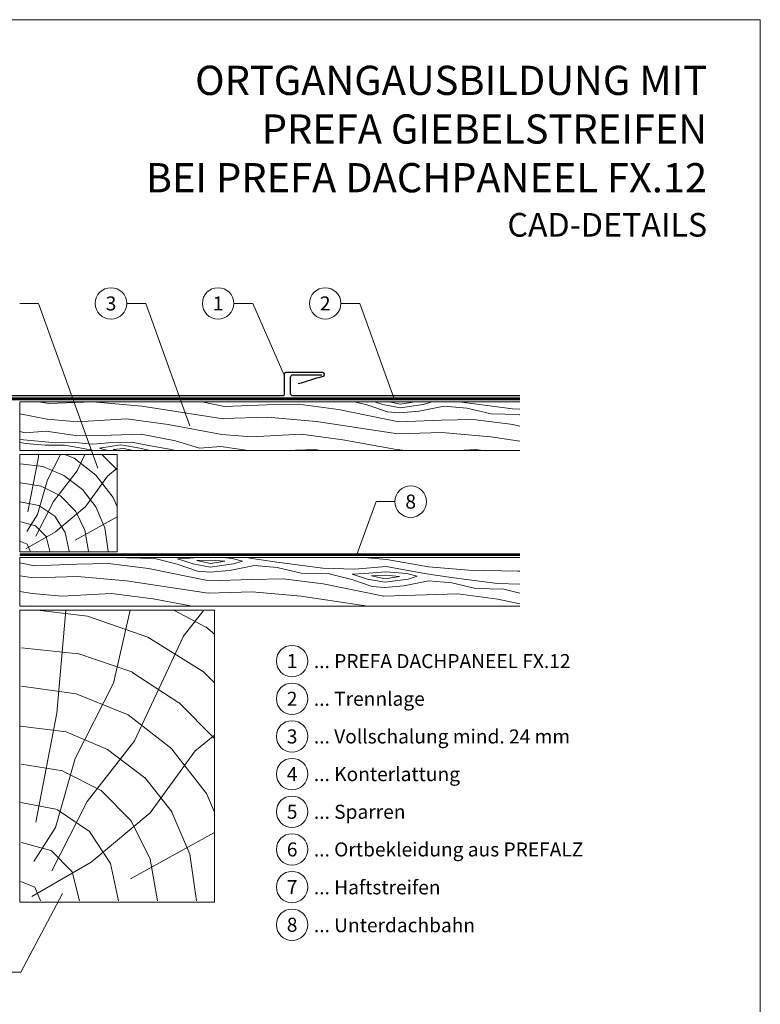
# Model space of a CAD drawing. Units: millimetres. Extents: x -19674 to 48855, y -26677 to -21845.
# Drawn here: x 21655 to 22035, y -26342 to -25837 of the extents above; entities that cross this region are included whole.
import ezdxf
from ezdxf.enums import TextEntityAlignment as Align

# ---------------------------------------------------------------- set-up
doc = ezdxf.new("R2010")
doc.units = ezdxf.units.MM
doc.linetypes.add('Trennlage', pattern=[30, 12, -18])
for name, color, linetype, lineweight, true_color in [('01_PREFA-Dachprodukt', 7, 'Continuous', 25, 0xe1000f), ('04_Trennlage', 7, 'Continuous', 25, 0x505f69), ('04_Trennlage_Linie', 7, 'Continuous', 0, 0x505f69), ('04_Unterdach', 7, 'Continuous', 25, 0x505f69), ('04_Unterdach_Linie', 7, 'Continuous', 0, 0x505f69), ('06_Holz', 7, 'Continuous', 15, 0x8296a0), ('06_Holzschfraffur', 7, 'Continuous', 13, 0xdce6eb), ('08_Bemassung', 7, 'Continuous', 5, 0x505f69), ('10_Blattrahmen', 7, 'Continuous', 20, 0x000000), ('99_Text_1_DE', 7, 'Continuous', 25, 0xe1000f), ('99_Text_3_DE', 7, 'Continuous', 5, 0x505f69)]:
    doc.layers.add(name, color=color, linetype=linetype, lineweight=lineweight, true_color=true_color)
doc.layers.add('99_Text_2_DE', color=7, linetype='Continuous')
doc.styles.add('Arial', font='arial.ttf')
doc.styles.add('PREFA-Details_Ü_15', font='txt', dxfattribs={"height": 15})
doc.styles.add('PREFA_Standard', font='arial.ttf', dxfattribs={"height": 20})

msp = doc.modelspace()

# ---------------------------------------------------------------- hatches: boundary and pattern name
at = {"layer": '06_Holzschfraffur', "ltscale": 5}
h = msp.add_hatch(dxfattribs=at)
h.set_pattern_fill('WOOD_5', color=256, scale=180, style=0, pattern_type=2)
h.set_pattern_definition([(344.6952, (21694.894, -26057.274), (530.10125, -136.72117), [10.062, -996.168]), (355, (21704.6, -26059.93), (97.5, 81.814), [9.9, -80.1]), (13.435, (21714.462, -26060.792), (187.159, 73.9693), [8.538, -276.067]), (167.875, (21722.766, -26058.809), (619.7587, -144.5655), [7.256, -718.347]), (169.8056, (21715.672, -26057.2846), (888.7313, -168.09727), [9.941, -984.1416]), (189.036, (21705.888, -26055.525), (-276.8166, -66.1253), [11.132, -359.947]), (4.462, (21702.066, -26057.901), (456.1317, 50.4373), [5.475, -541.974]), (348.66, (21707.524, -26057.475), (-709.4161, 152.4098), [8.15, -806.835]), (180.7106, (21715.515, -26059.078), (-814.76168, -19.0615), [9.045, -895.444]), (163.69, (21706.47, -26059.19), (350.7862, -121.0334), [4.589, -454.323]), (349.8056, (21686.746, -26057.464), (-888.7313, 168.09727), [9.941, -984.1416]), (343.69, (21696.53, -26059.224), (-350.7862, 121.0334), [9.178, -449.734]), (355, (21705.34, -26061.8), (97.5, 81.814), [10.8, -79.2]), (15.556, (21716.098, -26062.742), (463.9758, 140.0946), [7.69, -761.271]), (358.814, (21723.506, -26060.68), (1263.04933, -20.15816), [13.53, -1339.4667]), (349.8056, (21737.033, -26060.96), (-888.7313, 168.09727), [9.941, -984.1416]), (355, (21746.82, -26062.72), (97.5, 81.814), [9.9, -80.1]), (0.1944, (21667.0216, -26055.7385), (904.41927, 11.21692), [9.941, -984.1416]), (349.8056, (21676.962, -26055.705), (-888.7313, 168.09727), [9.941, -984.1416]), (355, (21667.18, -26053.945), (97.5, 81.814), [5.4, -84.6]), (0.1944, (21672.558, -26054.416), (904.41927, 11.21692), [9.941, -984.1416]), (355, (21682.5, -26054.38), (97.5, 81.814), [9, -81]), (5.3048, (21691.4644, -26055.167), (-545.7892, -42.59295), [10.062, -996.168]), (0.1944, (21701.484, -26054.236), (904.41927, 11.21692), [9.941, -984.1416]), (349.8056, (21711.424, -26054.203), (-888.7313, 168.09727), [9.941, -984.1416]), (349.8056, (21721.208, -26055.962), (-888.7313, 168.09727), [9.941, -984.1416]), (346.87, (21730.992, -26057.721), (-530.1011, 136.7216), [12.728, -623.668]), (355, (21743.39, -26060.61), (97.5, 81.814), [13.5, -76.5]), (342.471, (21735.095, -26114.094), (440.44363, -128.87757), [8.2975, -821.4614]), (349.2894, (21743.007, -26116.593), (-799.07363, 160.2538), [9.045, -895.444]), (3.13, (21735.095, -26114.094), (545.7891, 42.5934), [6.364, -630.032]), (4.462, (21741.449, -26113.746), (456.1317, 50.4373), [10.949, -536.5]), (355, (21662.71, -26105.05), (97.5, 81.814), [10.8, -79.2]), (345.538, (21673.466, -26105.991), (-440.4437, 128.87745), [5.475, -541.974]), (196.8014, (21678.767, -26107.359), (276.8166, 66.1255), [4.847, -479.818]), (187.9946, (21674.1275, -26108.7596), (822.60579, 108.71867), [12.0075, -1188.742]), (347.875, (21744.957, -26114.956), (-619.7587, 144.5655), [7.256, -718.347]), (2.125, (21744.957, -26114.956), (635.4467, 34.74925), [7.256, -718.347]), (355, (21662.55, -26106.84), (97.5, 81.814), [7.2, -82.8]), (189.036, (21669.723, -26107.47), (-276.8166, -66.1253), [7.422, -363.658]), (351.6335, (21682.5104, -26105.8793), (-1426.6762, 215.16277), [15.3265, -1517.3184]), (352.7094, (21697.6738, -26108.1094), (-2143.936576, 277.91355), [22.518, -2229.2813]), (358.1798, (21720.0097, -26110.967), (1532.02188, -43.69157), [16.225, -1606.273]), (4.462, (21736.227, -26111.482), (456.1317, 50.4373), [16.423, -531.025]), (5.3048, (21662.001, -26113.119), (-545.7892, -42.59295), [10.062, -996.168]), (10.9454, (21672.02, -26112.189), (-366.4741, -58.28144), [13.104, -642.106]), (355, (21684.89, -26109.7), (97.5, 81.814), [11.7, -78.3]), (346.87, (21696.542, -26110.721), (-530.1011, 136.72156), [12.728, -623.668]), (358.5763, (21708.937, -26113.612), (1352.70685, -28.00357), [14.428, -1428.3816]), (346.2538, (21723.361, -26113.9704), (619.75855, -144.56601), [11.8376, -1171.9275]), (340.964, (21734.86, -26116.783), (-261.1286, 113.1894), [11.132, -359.947]), (355, (21745.38, -26120.41), (97.5, 81.814), [6.3, -83.7]), (169.8056, (21682.5104, -26105.879), (888.7313, -168.09727), [19.8816, -974.201]), (350.2364, (21663.2564, -26098.774), (-978.38889, 175.94096), [21.675, -1062.0687]), (355, (21684.62, -26102.45), (97.5, 81.814), [20.7, -69.3]), (359.0856, (21705.2386, -26104.254), (1173.3918, -12.31504), [25.264, -1237.946]), (355, (21730.5, -26104.66), (97.5, 81.814), [22.5, -67.5]), (2.125, (21661.609, -26117.602), (635.4467, 34.74925), [21.768, -703.835]), (1.34, (21683.362, -26116.795), (725.10416, 26.90553), [16.3, -798.685]), (352.5104, (21699.6575, -26116.414), (-1964.6213, 262.22749), [20.7195, -2051.236]), (348.4802, (21720.2003, -26119.1145), (-2307.563528, 472.916962), [31.705, -3138.7997]), (358.0128, (21666.708, -26059.325), (1621.67946, -51.53441), [17.1237, -1695.243]), (346.87, (21683.821, -26059.919), (-530.1011, 136.72156), [19.092, -617.304]), (352.6141, (21702.414, -26064.2556), (-2054.27919, 270.06837), [21.6187, -2140.2554]), (5.6197, (21723.8533, -26067.035), (-1001.9207, -93.0316), [14.651, -1450.443]), (355, (21738.43, -26065.6), (97.5, 81.814), [18, -72]), (351.8202, (21667.649, -26048.566), (-1516.33399, 223.00501), [16.225, -1606.273]), (1.009, (21683.709, -26050.8744), (-904.41922, -11.217295), [17.1945, -1702.253]), (1.7098, (21700.901, -26050.5717), (-814.76176, -19.06081), [15.4055, -1525.1463]), (349.2894, (21716.2995, -26050.112), (-799.07363, 160.2538), [18.09, -886.399]), (342.9052, (21734.074, -26053.474), (-791.2295, 249.9118), [12.886, -1275.718]), (4.462, (21746.391, -26057.262), (456.1317, 50.4373), [10.949, -536.5]), (358.814, (21666.159, -26065.601), (1263.04933, -20.15816), [13.53, -1339.4667]), (342.1957, (21679.6858, -26065.881), (-1142.015495, 370.94543), [20.305, -2010.1876]), (355, (21699.02, -26072.09), (97.5, 81.814), [22.5, -67.5]), (0.4403, (21721.4326, -26074.0505), (-994.07674, -3.37274), [18.9855, -1879.5666]), (1.7098, (21740.4176, -26073.9046), (-814.76176, -19.06081), [15.4055, -1525.1463]), (355, (21668.2, -26042.29), (97.5, 81.814), [15.3, -74.7]), (3.13, (21683.44, -26043.623), (545.7891, 42.59337), [25.456, -610.94]), (352.6141, (21708.8578, -26042.2334), (-2054.27919, 270.06837), [21.6187, -2140.2554]), (349.4725, (21730.2972, -26045.0126), (1867.120215, -344.038102), [28.0303, -2775.0037]), (1.8428, (21661.06, -26123.8783), (-1539.86593, -45.96748), [22.6615, -2243.4807]), (355, (21683.71, -26123.15), (97.5, 81.814), [25.2, -64.8]), (351.3478, (21708.814, -26125.3459), (-2763.695358, 422.478437), [42.386, -4196.2222]), (355, (21663.81, -26092.5), (97.5, 81.814), [21.6, -68.4]), (359.7636, (21685.323, -26094.381), (994.07679, 3.37257), [21.675, -1062.0687]), (353.1524, (21706.998, -26094.47), (-2681.881754, 324.977524), [27.9145, -2763.5368]), (352.2737, (21734.7134, -26097.7983), (-1785.3065, 246.537505), [18.9214, -1873.2202]), (349.8056, (21665.0606, -26078.153), (-888.7313, 168.09727), [19.8816, -974.201]), (355, (21684.63, -26081.67), (97.5, 81.814), [28.8, -61.2]), (356.9092, (21713.3187, -26084.1818), (2607.91228, -137.816785), [27.015, -2674.4846]), (358.5763, (21740.2944, -26085.6385), (1352.70685, -28.00357), [14.428, -1428.3816])])
h.paths.add_polyline_path([(21674.717, -26112.886), (21654.6, -26112.886), (21654.6, -26137.886), (21674.717, -26137.886)])
h.paths.add_polyline_path([(21911.419, -26112.886), (21674.717, -26112.886), (21674.717, -26137.886), (21754.6, -26137.886), (21911.419, -26137.886)])
h.paths.add_polyline_path([(21911.419, -26032.886), (21654.6, -26032.886), (21654.6, -26057.886), (21911.419, -26057.886)])
h.paths.add_polyline_path([(21911.419, -26032.886), (21911.419, -26057.886)], flags=17)
at = {"layer": '06_Holzschfraffur'}
h = msp.add_hatch(dxfattribs=at)
h.set_pattern_fill('HOLZ', color=256, scale=0.5)
h.set_pattern_definition([(113, (21659.6, -26109.9), (-460.25, -195.37), [3.83, -500]), (158, (21658.1, -26106.36), (-187.3, -463.6), [3.83, -500]), (104, (21669.6, -26109.9), (-485.15, -120.96), [7.73, -500]), (135, (21667.73, -26102.4), (-353.55, -353.55), [7.73, -500]), (165, (21662.26, -26096.9), (-129.4, -482.96), [7.8, -500]), (102, (21679.6, -26109.9), (-489.07, -103.96), [9.83, -500]), (123, (21677.56, -26100.27), (-419.34, -272.3), [9.83, -500]), (146, (21672.2, -26092), (-279.6, -414.5), [9.96, -500]), (169, (21663.94, -26086.45), (-95.4, -490.8), [9.64, -500]), (100, (21689.6, -26109.9), (-492.4, -86.8), [10.92, -500]), (116, (21687.7, -26099.13), (-449.4, -219.2), [10.96, -500]), (135, (21682.9, -26089.3), (-353.55, -353.55), [10.98, -500]), (153, (21675.13, -26081.5), (-227, -445.5), [11.03, -500]), (171, (21665.3, -26076.5), (-78.2, -493.84), [10.87, -500]), (98, (21699.6, -26109.9), (-495.13, -69.6), [12.09, -500]), (113, (21697.9, -26097.9), (-460.25, -195.37), [11.75, -500]), (128, (21693.33, -26087.1), (-394, -307.83), [11.27, -500]), (143, (21686.4, -26078.2), (-300.9, -399.3), [12, -500]), (157, (21676.8, -26071), (-195.37, -460.25), [11.56, -500]), (173, (21666.17, -26066.5), (-60.93, -496.27), [11.83, -500]), (97, (21709.6, -26109.9), (-496.27, -60.93), [14.45, -500]), (113, (21707.84, -26095.55), (-460.25, -195.37), [14.42, -500]), (128, (21702.2, -26082.27), (-394, -307.83), [14.48, -500]), (142, (21693.3, -26070.86), (-307.83, -394), [14.22, -500]), (158, (21682.1, -26062.1), (-187.3, -463.6), [14.38, -500]), (172, (21668.74, -26056.7), (-69.6, -495.13), [14.14, -500]), (97, (21719.6, -26109.9), (-496.27, -60.93), [14.71, -500]), (109, (21717.8, -26095.3), (-472.76, -162.8), [14.46, -500]), (122, (21713.1, -26081.6), (-424, -264.96), [14.5, -500]), (135, (21705.4, -26069.3), (-353.55, -353.55), [14.6, -500]), (147, (21695.1, -26058.97), (-272.3, -419.34), [14.43, -500]), (161, (21683, -26051.1), (-162.8, -472.76), [14.4, -500]), (174, (21669.36, -26046.4), (-52.26, -497.26), [14.75, -500]), (96, (21729.6, -26109.9), (-497.26, -52.26), [16.78, -500]), (109, (21727.85, -26093.2), (-472.76, -162.8), [16.83, -500]), (122, (21722.37, -26077.3), (-424, -264.96), [16.67, -500]), (135, (21713.53, -26063.14), (-353.55, -353.55), [17.1, -500]), (148, (21701.44, -26051.06), (-264.96, -424), [16.84, -500]), (161, (21687.16, -26042.13), (-162.8, -472.76), [16.43, -500]), (173, (21671.63, -26036.8), (-60.93, -496.27), [16.9, -500]), (95, (21739.6, -26109.9), (-498.1, -43.6), [16.68, -500]), (107, (21738.15, -26093.27), (-478.15, -146.2), [16.63, -500]), (119, (21733.3, -26077.37), (-437.3, -242.4), [16.65, -500]), (129, (21725.2, -26062.8), (-388.57, -314.66), [16.72, -500]), (141, (21714.7, -26049.8), (-314.66, -388.57), [16.35, -500]), (152, (21702, -26039.5), (-234.74, -441.47), [16.82, -500]), (163, (21687.13, -26031.63), (-146.2, -478.15), [16.73, -500]), (174, (21671.14, -26026.74), (-52.26, -497.26), [16.7, -500]), (96, (21749.6, -26109.9), (-497.26, -52.26), [18.7, -500]), (107, (21747.64, -26091.3), (-478.15, -146.2), [18.42, -500]), (119, (21742.26, -26073.66), (-437.3, -242.4), [18.95, -500]), (129, (21733.07, -26057.1), (-388.57, -314.66), [18.34, -500]), (141, (21721.53, -26042.84), (-314.66, -388.57), [18.8, -500]), (152, (21706.93, -26031), (-234.74, -441.47), [18.76, -500]), (163, (21690.36, -26022.2), (-146.2, -478.15), [18.23, -500]), (174, (21672.93, -26016.87), (-52.26, -497.26), [18.7, -500]), (117, (21752.67, -26072.4), (-445.5, -227), [20.86, -500]), (128, (21743.2, -26053.8), (-394, -307.83), [21.18, -500]), (139, (21730.16, -26037.13), (-328.03, -377.35), [21.1, -500]), (151, (21714.24, -26023.3), (-242.4, -437.3), [20.97, -500]), (163, (21695.9, -26013.13), (-146.2, -478.15), [21.23, -500]), (174, (21675.6, -26006.9), (-52.26, -497.26), [21.23, -500]), (126, (21752.67, -26049.85), (-404.5, -293.9), [19.33, -500]), (136, (21741.3, -26034.2), (-347.33, -359.67), [19.85, -500]), (146, (21727.03, -26020.4), (-279.6, -414.5), [19.38, -500]), (155, (21710.96, -26009.6), (-211.3, -453.15), [19.59, -500]), (166, (21693.2, -26001.3), (-120.96, -485.15), [19.85, -500]), (175, (21673.94, -25996.5), (-43.6, -498.1), [19.32, -500]), (134, (21752.67, -26032.4), (-359.67, -347.33), [22.67, -500]), (144, (21736.93, -26016.1), (-293.9, -404.5), [22.04, -500]), (154, (21719.1, -26003.15), (-219.2, -449.4), [22.84, -500]), (165, (21698.6, -25993.14), (-129.4, -482.96), [22.4, -500]), (175, (21676.93, -25987.34), (-43.6, -498.1), [22.66, -500]), (138, (21752.67, -26017.14), (-334.57, -371.57), [21.9, -500]), (147, (21736.4, -26002.5), (-272.3, -419.34), [21.76, -500]), (157, (21718.15, -25990.63), (-195.37, -460.25), [22.13, -500]), (166, (21697.8, -25982), (-120.96, -485.15), [21.8, -500]), (176, (21676.6, -25976.7), (-34.9, -498.8), [22.08, -500]), (142, (21752.67, -26003.1), (-307.83, -394), [21.66, -500]), (151, (21735.6, -25989.77), (-242.4, -437.3), [21.55, -500]), (159, (21716.76, -25979.33), (-179.2, -466.8), [21.18, -500]), (167, (21697, -25971.74), (-112.5, -487.2), [21.83, -500]), (176, (21675.7, -25966.8), (-34.9, -498.8), [21.38, -500]), (146, (21752.67, -25989.9), (-279.6, -414.5), [26.26, -500]), (156, (21730.9, -25975.2), (-203.37, -456.77), [26.87, -500]), (165, (21706.35, -25964.26), (-129.4, -482.96), [26.6, -500]), (175, (21680.67, -25957.4), (-43.6, -498.1), [26.3, -500]), (79, (21658.37, -26089.66), (-490.8, 95.4), [28.5, -500]), (85, (21663.8, -26061.7), (-498.1, 43.6), [31.02, -500]), (96, (21666.5, -26030.8), (-497.26, -52.26), [29.7, -500]), (79, (21663.4, -26001.25), (-490.8, 95.4), [42.82, -500]), (58, (21657.9, -26099.8), (-424, 264.96), [10.35, -500]), (74, (21663.4, -26091), (-480.63, 137.8), [18.44, -500]), (63, (21668.46, -26073.3), (-445.5, 227), [21.7, -500]), (77, (21678.3, -26053.95), (-487.2, 112.5), [38.4, -500]), (66, (21686.95, -26016.54), (-456.77, 203.37), [32.06, -500]), (77, (21700, -25987.25), (-487.2, 112.5), [28.27, -500]), (63, (21662.5, -26102.16), (-445.5, 227), [19.97, -500]), (52, (21671.55, -26084.36), (-394, 307.83), [19.85, -500]), (65, (21683.77, -26068.7), (-453.15, 211.3), [29.47, -500]), (52, (21696.2, -26042), (-394, 307.83), [19.89, -500]), (72, (21708.47, -26026.34), (-475.53, 154.5), [21.51, -500]), (61, (21715.1, -26005.9), (-437.3, 242.4), [27.55, -500]), (69, (21728.47, -25981.8), (-466.8, 179.2), [21.7, -500]), (30, (21657.36, -26108.76), (-250, 433), [17.63, -500]), (40, (21672.6, -26099.95), (-321.4, 383), [19.73, -500]), (54, (21687.74, -26087.27), (-404.5, 293.9), [19.61, -500]), (39, (21699.26, -26071.4), (-314.66, 388.57), [10.68, -500]), (54, (21707.56, -26064.7), (-404.5, 293.9), [29.94, -500]), (44, (21725.16, -26040.46), (-347.33, 359.67), [15.98, -500]), (63, (21736.65, -26029.36), (-445.5, 227), [25.6, -500]), (29, (21682.7, -26104.26), (-242.4, 437.3), [31.55, -500]), (12, (21710.3, -26088.97), (-103.96, 489.07), [21.13, -500]), (39, (21730.96, -26084.57), (-314.66, 388.57), [19.72, -500])])
h.paths.add_polyline_path([(21704.6, -26059.886), (21654.6, -26059.886), (21654.6, -26109.886), (21704.6, -26109.886)])
h = msp.add_hatch(dxfattribs=at)
h.set_pattern_fill('HOLZ', color=256)
h.set_pattern_definition([(113, (21664.6, -26289.9), (-920.5, -390.7), [7.65, -1000]), (158, (21661.6, -26282.8), (-374.6, -927.2), [7.65, -1000]), (104, (21684.6, -26289.9), (-970.3, -241.9), [15.46, -1000]), (135, (21680.9, -26274.9), (-707.1, -707.1), [15.46, -1000]), (165, (21669.9, -26264), (-258.8, -965.9), [15.6, -1000]), (102, (21704.6, -26289.9), (-978.1, -207.9), [19.66, -1000]), (123, (21700.5, -26270.7), (-838.7, -544.6), [19.66, -1000]), (146, (21689.8, -26254.2), (-559.2, -829), [19.9, -1000]), (169, (21673.3, -26243), (-190.8, -981.6), [19.27, -1000]), (100, (21724.6, -26289.9), (-984.8, -173.6), [21.83, -1000]), (116, (21720.8, -26268.4), (-898.8, -438.4), [21.9, -1000]), (135, (21711.2, -26248.7), (-707.1, -707.1), [21.97, -1000]), (153, (21695.7, -26233.2), (-454, -891), [22.05, -1000]), (171, (21676, -26223.1), (-156.4, -987.7), [21.73, -1000]), (98, (21744.6, -26289.9), (-990.3, -139.2), [24.17, -1000]), (113, (21741.2, -26265.9), (-920.5, -390.7), [23.5, -1000]), (128, (21732.1, -26244.3), (-788, -615.7), [22.54, -1000]), (143, (21718.2, -26226.6), (-601.8, -798.6), [24, -1000]), (157, (21699, -26212.1), (-390.7, -920.5), [23.1, -1000]), (173, (21677.7, -26203.1), (-121.9, -992.5), [23.66, -1000]), (97, (21764.6, -26289.9), (-992.5, -121.9), [28.9, -1000]), (113, (21761.1, -26261.2), (-920.5, -390.7), [28.85, -1000]), (128, (21749.8, -26234.7), (-788, -615.7), [28.96, -1000]), (142, (21732, -26211.8), (-615.7, -788), [28.45, -1000]), (158, (21709.6, -26194.3), (-374.6, -927.2), [28.77, -1000]), (172, (21682.9, -26183.5), (-139.2, -990.3), [28.3, -1000]), (97, (21784.6, -26289.9), (-992.5, -121.9), [29.43, -1000]), (109, (21781, -26260.7), (-945.5, -325.6), [28.9, -1000]), (122, (21771.6, -26233.3), (-848, -529.9), [29, -1000]), (135, (21756.2, -26208.7), (-707.1, -707.1), [29.2, -1000]), (147, (21735.6, -26188.1), (-544.6, -838.7), [28.87, -1000]), (161, (21711.4, -26172.3), (-325.6, -945.5), [28.8, -1000]), (174, (21684.1, -26163), (-104.5, -994.5), [29.5, -1000]), (96, (21804.6, -26289.9), (-994.5, -104.5), [33.56, -1000]), (109, (21801.1, -26256.5), (-945.5, -325.6), [33.67, -1000]), (122, (21790.1, -26224.7), (-848, -529.9), [33.34, -1000]), (135, (21772.5, -26196.4), (-707.1, -707.1), [34.2, -1000]), (148, (21748.3, -26172.2), (-529.9, -848), [33.7, -1000]), (161, (21719.7, -26154.4), (-325.6, -945.5), [32.85, -1000]), (173, (21688.7, -26143.7), (-121.9, -992.5), [33.8, -1000]), (95, (21824.6, -26289.9), (-996.2, -87.2), [33.36, -1000]), (107, (21821.7, -26256.7), (-956.3, -292.4), [33.26, -1000]), (119, (21812, -26224.9), (-874.6, -484.8), [33.3, -1000]), (129, (21795.8, -26195.7), (-777.1, -629.3), [33.44, -1000]), (141, (21774.8, -26169.7), (-629.3, -777.1), [32.7, -1000]), (152, (21749.4, -26149.2), (-469.5, -882.9), [33.64, -1000]), (163, (21719.7, -26133.4), (-292.4, -956.3), [33.45, -1000]), (174, (21687.7, -26123.6), (-104.5, -994.5), [33.4, -1000]), (96, (21844.6, -26289.9), (-994.5, -104.5), [37.4, -1000]), (107, (21840.7, -26252.7), (-956.3, -292.4), [36.85, -1000]), (119, (21829.9, -26217.4), (-874.6, -484.8), [37.9, -1000]), (129, (21811.5, -26184.3), (-777.1, -629.3), [36.7, -1000]), (141, (21788.5, -26155.8), (-629.3, -777.1), [37.6, -1000]), (152, (21759.3, -26132.1), (-469.5, -882.9), [37.53, -1000]), (163, (21726.1, -26114.5), (-292.4, -956.3), [36.45, -1000]), (174, (21691.3, -26103.9), (-104.5, -994.5), [37.4, -1000]), (117, (21850.7, -26214.9), (-891, -454), [41.7, -1000]), (128, (21831.8, -26177.8), (-788, -615.7), [42.37, -1000]), (139, (21805.7, -26144.4), (-656.1, -754.7), [42.2, -1000]), (151, (21773.9, -26116.7), (-484.8, -874.6), [41.94, -1000]), (163, (21737.2, -26096.4), (-292.4, -956.3), [42.46, -1000]), (174, (21696.6, -26084), (-104.5, -994.5), [42.46, -1000]), (126, (21850.7, -26169.8), (-809, -587.8), [38.66, -1000]), (136, (21828, -26138.5), (-694.7, -719.3), [39.7, -1000]), (146, (21799.5, -26111), (-559.2, -829), [38.77, -1000]), (155, (21767.3, -26089.3), (-422.6, -906.3), [39.17, -1000]), (166, (21731.8, -26072.7), (-241.9, -970.3), [39.7, -1000]), (175, (21693.3, -26063.1), (-87.2, -996.2), [38.64, -1000]), (134, (21850.7, -26134.9), (-719.3, -694.7), [45.33, -1000]), (144, (21819.3, -26102.3), (-587.8, -809), [44.07, -1000]), (154, (21783.6, -26076.4), (-438.4, -898.8), [45.7, -1000]), (165, (21742.6, -26056.4), (-258.8, -965.9), [44.8, -1000]), (175, (21699.3, -26044.8), (-87.2, -996.2), [45.3, -1000]), (138, (21850.7, -26104.4), (-669.1, -743.1), [43.8, -1000]), (147, (21818.2, -26075.1), (-544.6, -838.7), [43.5, -1000]), (157, (21781.7, -26051.4), (-390.7, -920.5), [44.25, -1000]), (166, (21741, -26034.1), (-241.9, -970.3), [43.6, -1000]), (176, (21698.6, -26023.5), (-69.8, -997.6), [44.17, -1000]), (142, (21850.7, -26076.3), (-615.7, -788), [43.3, -1000]), (151, (21816.6, -26049.7), (-484.8, -874.6), [43.1, -1000]), (159, (21778.9, -26028.8), (-358.4, -933.6), [42.36, -1000]), (167, (21739.4, -26013.6), (-225, -974.4), [43.67, -1000]), (176, (21696.8, -26003.8), (-69.8, -997.6), [42.76, -1000]), (146, (21850.7, -26049.9), (-559.2, -829), [52.53, -1000]), (156, (21807.2, -26020.5), (-406.7, -913.5), [53.74, -1000]), (165, (21758.1, -25998.6), (-258.8, -965.9), [53.2, -1000]), (175, (21706.7, -25984.9), (-87.2, -996.2), [52.6, -1000]), (79, (21662.1, -26249.4), (-981.6, 190.8), [57, -1000]), (85, (21673, -26193.5), (-996.2, 87.2), [62.04, -1000]), (96, (21678.4, -26131.7), (-994.5, -104.5), [59.4, -1000]), (79, (21672.2, -26072.6), (-981.6, 190.8), [85.64, -1000]), (58, (21661.2, -26269.7), (-848, 529.9), [20.7, -1000]), (74, (21672.2, -26252.2), (-961.3, 275.6), [36.9, -1000]), (63, (21682.3, -26216.7), (-891, 454), [43.4, -1000]), (77, (21702, -26178), (-974.4, 225), [76.8, -1000]), (66, (21719.3, -26103.2), (-913.5, 406.7), [64.13, -1000]), (77, (21745.4, -26044.6), (-974.4, 225), [56.53, -1000]), (63, (21670.4, -26274.4), (-891, 454), [39.94, -1000]), (52, (21688.5, -26238.8), (-788, 615.7), [39.7, -1000]), (65, (21712.9, -26207.6), (-906.3, 422.6), [58.94, -1000]), (52, (21737.8, -26154.1), (-788, 615.7), [39.77, -1000]), (72, (21762.3, -26122.8), (-951.1, 309), [43.03, -1000]), (61, (21775.6, -26081.9), (-874.6, 484.8), [55.1, -1000]), (69, (21802.3, -26033.7), (-933.6, 358.4), [43.4, -1000]), (30, (21660.1, -26287.6), (-500, 866), [35.25, -1000]), (40, (21690.6, -26270), (-642.8, 766), [39.47, -1000]), (54, (21720.9, -26244.6), (-809, 587.8), [39.23, -1000]), (39, (21743.9, -26212.9), (-629.3, 777.1), [21.35, -1000]), (54, (21760.5, -26199.5), (-809, 587.8), [59.9, -1000]), (44, (21795.7, -26151), (-694.7, 719.3), [31.95, -1000]), (63, (21818.7, -26128.8), (-891, 454), [51.2, -1000]), (29, (21710.8, -26278.6), (-484.8, 874.6), [63.1, -1000]), (12, (21766, -26248), (-207.9, 978.1), [42.26, -1000]), (39, (21807.3, -26239.3), (-629.3, 777.1), [39.44, -1000])])
h.paths.add_polyline_path([(21654.6, -26289.886), (21754.6, -26289.886), (21754.6, -26139.886), (21654.6, -26139.886)])

# ---------------------------------------------------------------- linework, layer by layer
at = {"layer": '01_PREFA-Dachprodukt'}
for points in [[(21797.602, -26023.531, -0.0011054), (21810.409, -26019.664), (21810.42, -26019.66, 0.3251221), (21811.04, -26018.903), (21811.042, -26018.665, 0.3968784), (21810.194, -26017.866), (21791.214, -26017.866, 0.4142136), (21790.364, -26018.716), (21790.364, -26029.036, -0.4142136), (21789.514, -26029.886), (21611.9, -26029.886)], [(21911.419, -26029.886), (21795.014, -26029.886, -0.4142129), (21793.664, -26028.536), (21793.664, -26020.277, -0.4142136), (21795.004, -26018.937), (21809.624, -26018.937)]]:
    msp.add_lwpolyline(points, format="xyb", dxfattribs=at)
at = {"layer": '04_Trennlage', "linetype": 'Trennlage', "ltscale": 0.5, "const_width": 1}
msp.add_lwpolyline([(21606.894, -26031.386), (21911.419, -26031.386)], dxfattribs=at)
at = {"layer": '04_Trennlage_Linie', "ltscale": 5}
for points in [[(21606.894, -26030.886), (21911.419, -26030.886)], [(21606.894, -26031.886), (21911.419, -26031.886)]]:
    msp.add_lwpolyline(points, dxfattribs=at)
at = {"layer": '04_Unterdach', "linetype": 'Trennlage', "ltscale": 0.5, "const_width": 1}
msp.add_lwpolyline([(21654.6, -26111.386), (21911.419, -26111.386)], dxfattribs=at)
at = {"layer": '04_Unterdach_Linie', "ltscale": 5}
for points in [[(21654.6, -26110.886), (21911.419, -26110.886)], [(21654.6, -26111.886), (21911.419, -26111.886)]]:
    msp.add_lwpolyline(points, dxfattribs=at)
at = {"layer": '06_Holz'}
for points in [[(21911.419, -26057.886), (21654.6, -26057.886), (21654.6, -26032.886), (21911.419, -26032.886)], [(21911.419, -26137.886), (21654.6, -26137.886), (21654.6, -26112.886), (21911.419, -26112.886)]]:
    msp.add_lwpolyline(points, dxfattribs=at)
for points in [[(21704.6, -26059.886), (21654.6, -26059.886), (21654.6, -26109.886), (21704.6, -26109.886)], [(21654.6, -26289.886), (21754.6, -26289.886), (21754.6, -26139.886), (21654.6, -26139.886)]]:
    msp.add_lwpolyline(points, close=True, dxfattribs=at)
at = {"layer": '08_Bemassung'}
for p, q in [((21654.513, -25982.355), (21664.22, -25982.355)), ((21664.22, -25982.355), (21694.727, -26066.993)), ((21709.513, -25982.355), (21719.22, -25982.355)), ((21719.22, -25982.355), (21741.855, -26045.153)), ((21764.513, -25982.355), (21774.22, -25982.355)), ((21774.22, -25982.355), (21790.364, -26019.175)), ((21819.513, -25982.355), (21829.22, -25982.355)), ((21829.22, -25982.355), (21846.893, -26031.386)), ((21837.547, -26084.136), (21827.725, -26111.386)), ((21847.254, -26084.136), (21837.547, -26084.136)), ((21655.041, -26325.857), (21676.555, -26285.351)), ((21644.882, -26325.857), (21655.041, -26325.857))]:
    msp.add_line(p, q, dxfattribs=at)
for centre in [(21701.428, -25982.355), (21756.428, -25982.355), (21811.428, -25982.355), (21855.34, -26084.136)]:
    msp.add_circle(centre, 8.086, dxfattribs=at)
at = {"layer": '10_Blattrahmen'}
msp.add_lwpolyline([(21440.383, -26677.44), (22034.915, -26677.44), (22034.915, -25836.601), (21440.383, -25836.601)], close=True, dxfattribs=at)
at = {"layer": '99_Text_3_DE'}
for centre in [(21794.444, -26166.063), (21794.444, -26185.411), (21794.444, -26204.758), (21794.444, -26224.106), (21794.444, -26243.454), (21794.444, -26262.802), (21794.444, -26282.15), (21794.444, -26301.497)]:
    msp.add_circle(centre, 8.086, dxfattribs=at)

# ---------------------------------------------------------------- texts
at = {"layer": '08_Bemassung', "style": 'PREFA_Standard'}
for s, p in [('3', (21701.428, -25982.355)), ('1', (21756.428, -25982.355)), ('2', (21811.428, -25982.355)), ('8', (21855.34, -26084.136))]:
    msp.add_text(s, height=7.219, dxfattribs=at).set_placement(p, align=Align.MIDDLE_CENTER)
at = {"layer": '99_Text_1_DE', "insert": (22007.591, -25892.758), "char_height": 15, "attachment_point": 6, "style": 'PREFA-Details_Ü_15'}
msp.add_mtext_dynamic_manual_height_columns('{\\f@Arial Unicode MS|b1|i0|c0|p34;ORTGANGAUSBILDUNG MIT\\PPREFA GIEBELSTREIFEN\\PBEI PREFA DACHPANEEL FX.12}', width=5213.69799, gutter_width=375, heights=[0], dxfattribs=at)
at = {"layer": '99_Text_2_DE', "insert": (22007.591, -25941.965), "char_height": 12.13333, "attachment_point": 6, "style": 'Arial'}
msp.add_mtext_dynamic_manual_height_columns('CAD-DETAILS', width=878.52713, gutter_width=12.5, heights=[0], dxfattribs=at)
at = {"layer": '99_Text_3_DE', "style": 'PREFA_Standard'}
for s, p in [('1', (21794.444, -26166.063)), ('2', (21794.444, -26185.411)), ('3', (21794.444, -26204.758)), ('4', (21794.444, -26224.106)), ('5', (21794.444, -26243.454)), ('6', (21794.444, -26262.802)), ('7', (21794.444, -26282.15)), ('8', (21794.444, -26301.497))]:
    msp.add_text(s, height=7.219, dxfattribs=at).set_placement(p, align=Align.MIDDLE_CENTER)
for s, p in [('... PREFA DACHPANEEL FX.12', (21805.62, -26166.063)), ('... Trennlage', (21805.62, -26185.411)), ('... Vollschalung mind. 24 mm', (21805.62, -26204.758)), ('... Konterlattung', (21805.62, -26224.106)), ('... Sparren', (21805.62, -26243.454)), ('... Ortbekleidung aus PREFALZ', (21805.62, -26262.802)), ('... Haftstreifen', (21805.62, -26282.259)), ('... Unterdachbahn', (21805.62, -26301.716))]:
    msp.add_text(s, height=7.21933, dxfattribs=at).set_placement(p, align=Align.MIDDLE_LEFT)

doc.saveas('drawing.dxf')
